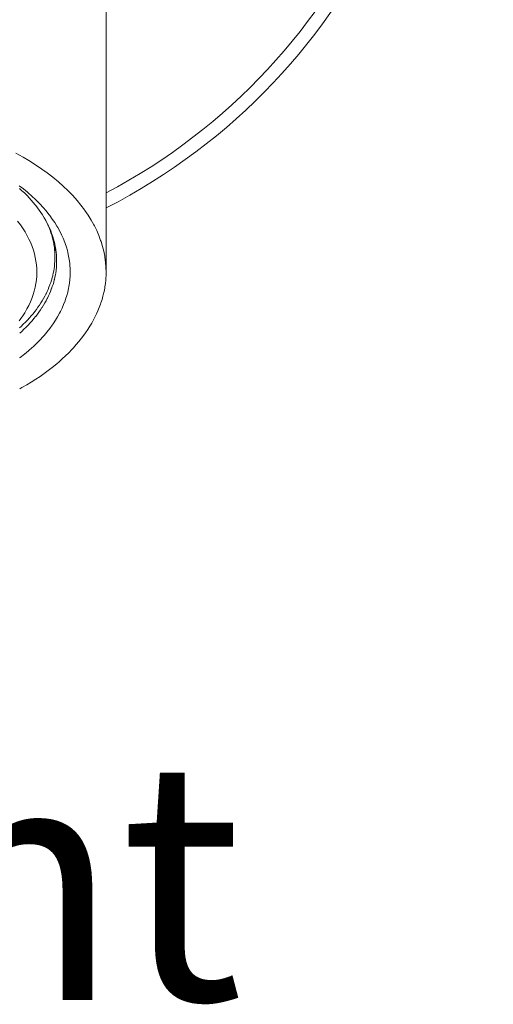
# Model space of a CAD drawing. Units: inches. Extents: x 69 to 447, y 41 to 484.
# Drawn here: x 117 to 144, y 372 to 428 of the extents above; entities that cross this region are included whole.
import ezdxf

# ---------------------------------------------------------------- set-up
doc = ezdxf.new("R2010")
doc.units = ezdxf.units.IN
doc.header["$MEASUREMENT"] = 0
doc.layers.add('Layer 1', color=7, linetype='Continuous')

msp = doc.modelspace()

# ---------------------------------------------------------------- linework, layer by layer
at = {"layer": 'Layer 1', "color": 7, "lineweight": 15}
for points in [[(122.338, 429.482), (122.338, 413.774)], [(122.338, 413.774), (122.331, 414.051), (122.309, 414.329), (122.271, 414.607), (122.262, 414.672), (122.206, 414.947), (122.137, 415.224), (122.052, 415.501), (122.031, 415.562), (121.927, 415.837), (121.809, 416.112), (121.675, 416.387), (121.65, 416.434), (121.497, 416.708), (121.328, 416.98), (121.144, 417.251), (121.121, 417.281), (120.917, 417.552), (120.697, 417.82), (120.458, 418.087), (120.451, 418.095), (120.195, 418.359), (119.92, 418.62), (119.645, 418.866), (119.335, 419.123), (119.007, 419.374), (118.71, 419.589), (118.348, 419.833), (117.968, 420.071), (117.658, 420.255), (117.244, 420.483)], [(117.456, 408.923), (117.49, 408.948), (117.726, 409.132), (117.95, 409.32), (118.165, 409.509), (118.211, 409.551), (118.412, 409.743), (118.602, 409.935), (118.781, 410.129), (118.832, 410.188), (118.998, 410.383), (119.153, 410.58), (119.297, 410.778), (119.35, 410.853), (119.48, 411.052), (119.601, 411.251), (119.711, 411.451), (119.758, 411.541), (119.855, 411.742), (119.941, 411.942), (120.019, 412.142), (120.053, 412.242), (120.117, 412.443), (120.173, 412.645), (120.218, 412.846), (120.238, 412.952), (120.27, 413.154), (120.293, 413.356), (120.307, 413.558), (120.311, 413.76), (120.308, 413.962), (120.295, 414.166), (120.285, 414.272), (120.259, 414.473), (120.222, 414.675), (120.178, 414.878), (120.152, 414.981), (120.093, 415.182), (120.027, 415.384), (119.951, 415.585), (119.91, 415.681), (119.82, 415.881), (119.719, 416.081), (119.609, 416.28), (119.559, 416.366), (119.436, 416.565), (119.301, 416.763), (119.157, 416.961), (119.104, 417.029), (118.948, 417.226), (118.778, 417.421), (118.599, 417.615), (118.55, 417.667), (118.355, 417.86), (118.151, 418.051), (117.936, 418.24), (117.896, 418.275), (117.667, 418.462), (117.429, 418.646)], [(119.54, 414.617), (119.53, 414.752), (119.518, 414.888), (119.5, 415.025), (119.478, 415.161), (119.466, 415.225), (119.439, 415.361), (119.405, 415.497), (119.369, 415.632), (119.328, 415.767), (119.308, 415.827), (119.261, 415.963), (119.208, 416.098), (119.153, 416.233), (119.092, 416.368), (119.066, 416.421), (118.999, 416.556), (118.927, 416.69), (118.849, 416.825), (118.769, 416.959), (118.741, 417.002), (118.654, 417.135), (118.561, 417.269), (118.464, 417.402), (118.361, 417.534), (118.336, 417.565), (118.228, 417.697), (118.114, 417.828), (117.996, 417.959), (117.871, 418.089), (117.853, 418.107), (117.723, 418.238), (117.588, 418.367), (117.448, 418.494)], [(117.628, 411.3), (117.744, 411.479), (117.87, 411.696), (117.967, 411.882), (118.067, 412.099), (118.146, 412.289), (118.222, 412.508), (118.28, 412.703), (118.335, 412.922), (118.372, 413.119), (118.402, 413.338), (118.419, 413.537), (118.426, 413.757), (118.421, 413.978), (118.405, 414.176), (118.378, 414.395), (118.341, 414.593), (118.29, 414.811), (118.233, 415.007), (118.158, 415.225), (118.081, 415.417), (117.982, 415.634), (117.886, 415.82), (117.763, 416.036), (117.649, 416.217), (117.501, 416.432), (117.339, 416.645)], [(119.448, 414.612), (119.448, 414.692), (119.446, 414.772), (119.443, 414.852), (119.437, 414.933), (119.43, 415.012), (119.423, 415.072), (119.415, 415.153), (119.404, 415.232), (119.392, 415.313), (119.378, 415.393), (119.362, 415.473), (119.35, 415.531), (119.332, 415.612), (119.312, 415.691), (119.292, 415.771), (119.269, 415.852), (119.244, 415.932), (119.226, 415.988), (119.2, 416.067), (119.172, 416.147), (119.142, 416.228), (119.11, 416.307), (119.078, 416.387), (119.056, 416.438)], [(119.448, 414.612), (119.448, 415.268)], [(117.441, 410.616), (117.541, 410.708), (117.663, 410.826), (117.781, 410.945), (117.895, 411.063), (118.004, 411.182), (118.11, 411.303), (118.21, 411.423), (118.307, 411.544), (118.308, 411.545), (118.4, 411.667), (118.488, 411.787), (118.572, 411.909), (118.652, 412.031), (118.655, 412.036), (118.73, 412.158), (118.802, 412.28), (118.806, 412.287), (118.874, 412.41), (118.937, 412.532), (118.946, 412.55), (119.005, 412.674), (119.06, 412.796), (119.113, 412.92), (119.16, 413.043), (119.168, 413.067), (119.213, 413.191), (119.251, 413.315), (119.287, 413.438), (119.321, 413.561), (119.328, 413.591), (119.355, 413.714), (119.379, 413.838), (119.4, 413.962), (119.416, 414.085), (119.421, 414.115), (119.433, 414.239), (119.441, 414.363), (119.447, 414.487), (119.448, 414.612)], [(117.463, 410.323), (117.57, 410.422), (117.698, 410.541), (117.818, 410.661), (117.936, 410.782), (118.049, 410.902), (118.157, 411.024), (118.261, 411.146), (118.359, 411.268), (118.362, 411.273), (118.458, 411.395), (118.548, 411.518), (118.636, 411.642), (118.717, 411.766), (118.726, 411.779), (118.805, 411.903), (118.878, 412.027), (118.948, 412.152), (119.013, 412.277), (119.024, 412.299), (119.085, 412.424), (119.143, 412.549), (119.196, 412.674), (119.244, 412.799), (119.256, 412.826), (119.3, 412.952), (119.34, 413.077), (119.378, 413.203), (119.411, 413.328), (119.419, 413.36), (119.448, 413.487), (119.472, 413.613), (119.494, 413.738), (119.511, 413.864), (119.515, 413.899), (119.529, 414.025), (119.537, 414.151), (119.543, 414.277), (119.544, 414.402)], [(117.526, 407.218), (117.587, 407.252), (117.853, 407.407), (118.113, 407.565), (118.364, 407.724), (118.608, 407.887), (118.688, 407.943), (118.92, 408.108), (119.143, 408.275), (119.36, 408.444), (119.568, 408.616), (119.662, 408.696), (119.858, 408.869), (120.045, 409.043), (120.224, 409.218), (120.396, 409.394), (120.494, 409.5), (120.654, 409.677), (120.805, 409.856), (120.949, 410.037), (121.085, 410.217), (121.18, 410.348), (121.303, 410.529), (121.42, 410.711), (121.528, 410.893), (121.629, 411.075), (121.708, 411.225), (121.797, 411.409), (121.879, 411.592), (121.954, 411.776), (122.022, 411.959), (122.049, 412.041), (122.109, 412.225), (122.16, 412.409), (122.181, 412.494), (122.223, 412.678), (122.259, 412.862), (122.273, 412.948), (122.299, 413.133), (122.318, 413.317), (122.325, 413.403), (122.335, 413.589), (122.338, 413.774)]]:
    msp.add_lwpolyline(points, dxfattribs=at)
for points in [[(139.63, 456.795), (143.416, 441.498), (136.282, 425.59), (122.342, 418.242)], [(140.41, 456.784), (144.208, 441.056), (136.739, 424.774), (122.342, 417.391)], [(119.544, 414.402), (119.544, 414.474), (119.543, 414.545), (119.54, 414.617)], [(117.429, 411.017), (117.498, 411.11), (117.565, 411.204), (117.628, 411.3)], [(117.459, 407.181), (117.481, 407.193), (117.504, 407.205), (117.526, 407.218)]]:
    msp.add_open_spline(points, degree=3, dxfattribs=at)

# ---------------------------------------------------------------- texts
at = {"layer": 'Layer 1', "color": 7, "insert": (83.333, 372.682), "char_height": 13.52279, "attachment_point": 7}
msp.add_mtext('\\fArial|b0|i0|c0|p34;\\W1;Front', dxfattribs=at)

doc.saveas('drawing.dxf')
